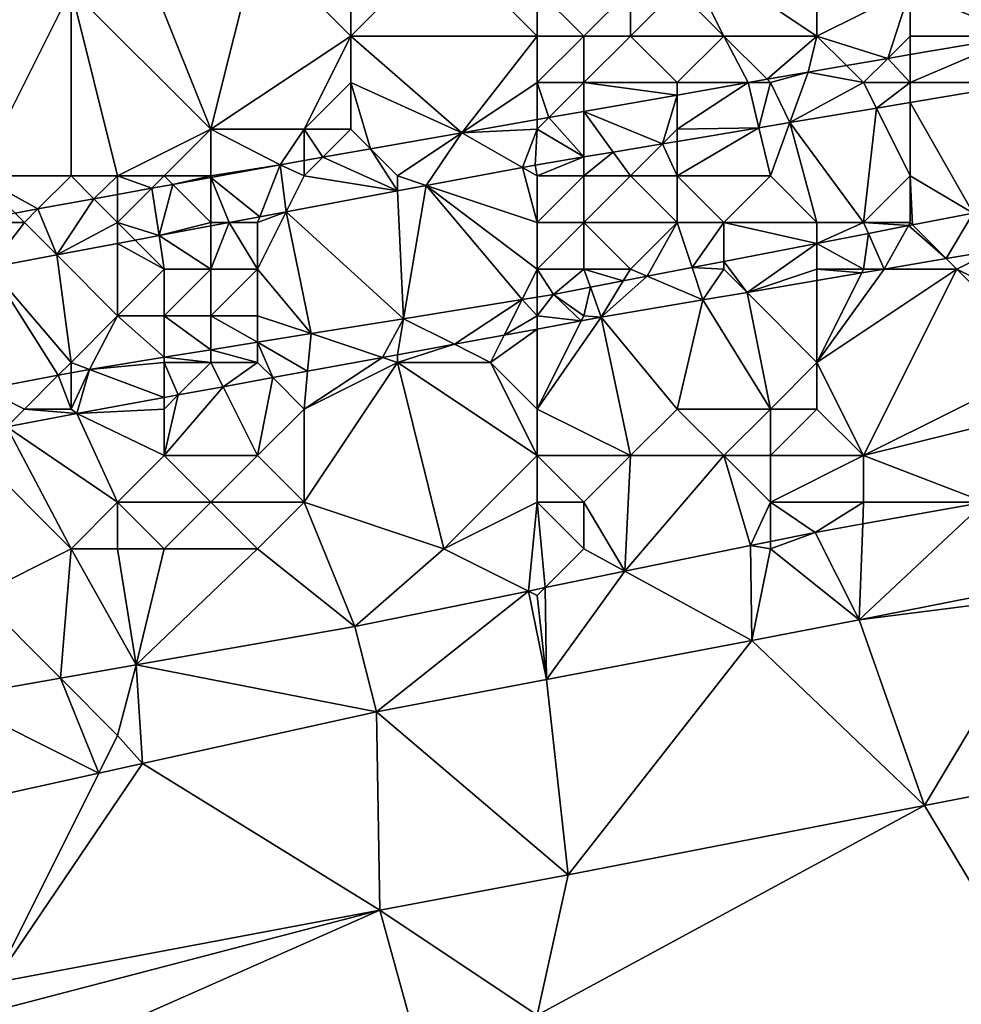
# Model space of a CAD drawing. Units: metres. Extents: x 71875 to 72500, y 354000 to 354500.
# Drawn here: x 72404 to 72424, y 354081 to 354102 of the extents above; entities that cross this region are included whole.
import ezdxf

# ---------------------------------------------------------------- set-up
doc = ezdxf.new("R2010")
doc.units = ezdxf.units.M
doc.layers.add('Terrain', color=15, linetype='Continuous')

msp = doc.modelspace()

# ---------------------------------------------------------------- linework, layer by layer
at = {"layer": 'Terrain'}
for points in [[(72421, 354106, 253.61), (72418, 354104, 254.55), (72421, 354102, 256.17), (72421, 354106, 253.61)], [(72421, 354106, 253.61), (72421, 354102, 256.17), (72423, 354103, 255.79), (72421, 354106, 253.61)], [(72405, 354103, 253.67), (72408, 354100, 255.98), (72406.401, 354104, 253.397), (72405, 354103, 253.67)], [(72409, 354104, 253.54), (72406.401, 354104, 253.397), (72408, 354100, 255.98), (72409, 354104, 253.54)], [(72409, 354104, 253.54), (72408, 354100, 255.98), (72411, 354102, 255.06), (72409, 354104, 253.54)], [(72409, 354104, 253.54), (72411, 354102, 255.06), (72411, 354103, 254.39), (72409, 354104, 253.54)], [(72413, 354104, 253.92), (72411, 354103, 254.39), (72411, 354102, 255.06), (72413, 354104, 253.92)], [(72415, 354102, 255.54), (72413, 354104, 253.92), (72411, 354102, 255.06), (72415, 354102, 255.54)], [(72415, 354103, 254.86), (72413, 354104, 253.92), (72415, 354102, 255.54), (72415, 354103, 254.86)], [(72418, 354104, 254.55), (72418, 354103, 255.22), (72419, 354102, 255.98), (72418, 354104, 254.55)], [(72418, 354104, 254.55), (72419, 354102, 255.98), (72421, 354102, 256.17), (72418, 354104, 254.55)], [(72405, 354103, 253.67), (72403.374, 354103.442, 253.407), (72403, 354099, 256.04), (72405, 354103, 253.67)], [(72405, 354103, 253.67), (72403, 354099, 256.04), (72405, 354099, 256.29), (72405, 354103, 253.67)], [(72405, 354103, 253.67), (72405, 354099, 256.29), (72406, 354099, 256.41), (72405, 354103, 253.67)], [(72405, 354103, 253.67), (72406, 354099, 256.41), (72408, 354100, 255.98), (72405, 354103, 253.67)], [(72415, 354103, 254.86), (72415, 354102, 255.54), (72416, 354102, 255.64), (72415, 354103, 254.86)], [(72415, 354103, 254.86), (72416, 354102, 255.64), (72417, 354103, 255.1), (72415, 354103, 254.86)], [(72417, 354103, 255.1), (72416, 354102, 255.64), (72417, 354102, 255.75), (72417, 354103, 255.1)], [(72417, 354103, 255.1), (72417, 354102, 255.75), (72418, 354103, 255.22), (72417, 354103, 255.1)], [(72418, 354103, 255.22), (72417, 354102, 255.75), (72419, 354102, 255.98), (72418, 354103, 255.22)], [(72423, 354103, 255.79), (72421, 354102, 256.17), (72422.519, 354101.519, 256.72), (72423, 354103, 255.79)], [(72423, 354103, 255.79), (72422.519, 354101.519, 256.72), (72423, 354102, 256.36), (72423, 354103, 255.79)], [(72423, 354103, 255.79), (72423, 354102, 256.36), (72425.33, 354102, 256.719), (72423, 354103, 255.79)], [(72426, 354103, 256.11), (72423, 354103, 255.79), (72425.33, 354102, 256.719), (72426, 354103, 256.11)], [(72411, 354102, 255.06), (72408, 354100, 255.98), (72410, 354100, 256.19), (72411, 354102, 255.06)], [(72411, 354102, 255.06), (72410, 354100, 256.19), (72411, 354101, 255.7), (72411, 354102, 255.06)], [(72411, 354102, 255.06), (72411, 354101, 255.7), (72413.384, 354099.923, 256.721), (72411, 354102, 255.06)], [(72415, 354102, 255.54), (72411, 354102, 255.06), (72413.384, 354099.923, 256.721), (72415, 354102, 255.54)], [(72415, 354102, 255.54), (72413.384, 354099.923, 256.721), (72415, 354101, 256.14), (72415, 354102, 255.54)], [(72415, 354102, 255.54), (72415, 354101, 256.14), (72416, 354102, 255.64), (72415, 354102, 255.54)], [(72416, 354102, 255.64), (72415, 354101, 256.14), (72416, 354101, 256.22), (72416, 354102, 255.64)], [(72416, 354102, 255.64), (72416, 354101, 256.22), (72417, 354102, 255.75), (72416, 354102, 255.64)], [(72417, 354102, 255.75), (72416, 354101, 256.22), (72418, 354101, 256.37), (72417, 354102, 255.75)], [(72417, 354102, 255.75), (72418, 354101, 256.37), (72419, 354102, 255.98), (72417, 354102, 255.75)], [(72419, 354102, 255.98), (72418, 354101, 256.37), (72419.521, 354101, 256.721), (72419, 354102, 255.98)], [(72419, 354102, 255.98), (72419.521, 354101, 256.721), (72419.928, 354101.072, 256.721), (72419, 354102, 255.98)], [(72419, 354102, 255.98), (72419.928, 354101.072, 256.721), (72421, 354102, 256.17), (72419, 354102, 255.98)], [(72421, 354102, 256.17), (72419.928, 354101.072, 256.721), (72420.808, 354101.226, 256.721), (72421, 354102, 256.17)], [(72421, 354102, 256.17), (72420.808, 354101.226, 256.721), (72421.633, 354101.367, 256.721), (72421, 354102, 256.17)], [(72421, 354102, 256.17), (72421.633, 354101.367, 256.721), (72422.519, 354101.519, 256.72), (72421, 354102, 256.17)], [(72423, 354102, 256.36), (72422.519, 354101.519, 256.72), (72423, 354101.601, 256.72), (72423, 354102, 256.36)], [(72423, 354102, 256.36), (72423, 354101.601, 256.72), (72425.33, 354102, 256.719), (72423, 354102, 256.36)], [(72423, 354101, 256.69), (72425.33, 354102, 256.719), (72423, 354101.601, 256.72), (72423, 354101, 256.69)], [(72425.55, 354101, 256.677), (72425.33, 354102, 256.719), (72423, 354101, 256.69), (72425.55, 354101, 256.677)], [(72423, 354101, 256.69), (72423, 354101.601, 256.72), (72422.519, 354101.519, 256.72), (72423, 354101, 256.69)], [(72422, 354101, 256.65), (72421.633, 354101.367, 256.721), (72420.808, 354101.226, 256.721), (72422, 354101, 256.65)], [(72422, 354101, 256.65), (72422.519, 354101.519, 256.72), (72421.633, 354101.367, 256.721), (72422, 354101, 256.65)], [(72422, 354101, 256.65), (72423, 354101, 256.69), (72422.519, 354101.519, 256.72), (72422, 354101, 256.65)], [(72420, 354101, 256.55), (72420.808, 354101.226, 256.721), (72419.928, 354101.072, 256.721), (72420, 354101, 256.55)], [(72420.415, 354100.142, 256.695), (72420.808, 354101.226, 256.721), (72420, 354101, 256.55), (72420.415, 354100.142, 256.695)], [(72420.415, 354100.142, 256.695), (72422, 354101, 256.65), (72420.808, 354101.226, 256.721), (72420.415, 354100.142, 256.695)], [(72411, 354101, 255.7), (72410, 354100, 256.19), (72411, 354100, 256.31), (72411, 354101, 255.7)], [(72411, 354101, 255.7), (72411, 354100, 256.31), (72411.422, 354099.578, 256.721), (72411, 354101, 255.7)], [(72411, 354101, 255.7), (72411.422, 354099.578, 256.721), (72413.384, 354099.923, 256.721), (72411, 354101, 255.7)], [(72415, 354101, 256.14), (72413.384, 354099.923, 256.721), (72415, 354100.206, 256.721), (72415, 354101, 256.14)], [(72415, 354101, 256.14), (72415, 354100.206, 256.721), (72415.25, 354100.25, 256.721), (72415, 354101, 256.14)], [(72415, 354101, 256.14), (72415.25, 354100.25, 256.721), (72416, 354101, 256.22), (72415, 354101, 256.14)], [(72416, 354101, 256.22), (72415.25, 354100.25, 256.721), (72416, 354100.382, 256.721), (72416, 354101, 256.22)], [(72416, 354101, 256.22), (72416, 354100.382, 256.721), (72418, 354100.733, 256.721), (72416, 354101, 256.22)], [(72416, 354101, 256.22), (72418, 354100.733, 256.721), (72418, 354101, 256.37), (72416, 354101, 256.22)], [(72419.753, 354100.032, 256.697), (72419.521, 354101, 256.721), (72418, 354100, 256.7), (72419.753, 354100.032, 256.697)], [(72418, 354101, 256.37), (72418, 354100.733, 256.721), (72419.521, 354101, 256.721), (72418, 354101, 256.37)], [(72418, 354100, 256.7), (72419.521, 354101, 256.721), (72418, 354100.733, 256.721), (72418, 354100, 256.7)], [(72420, 354101, 256.55), (72419.928, 354101.072, 256.721), (72419.521, 354101, 256.721), (72420, 354101, 256.55)], [(72419.753, 354100.032, 256.697), (72420, 354101, 256.55), (72419.521, 354101, 256.721), (72419.753, 354100.032, 256.697)], [(72419.753, 354100.032, 256.697), (72420.415, 354100.142, 256.695), (72420, 354101, 256.55), (72419.753, 354100.032, 256.697)], [(72420.415, 354100.142, 256.695), (72422.274, 354100.453, 256.688), (72422, 354101, 256.65), (72420.415, 354100.142, 256.695)], [(72422.274, 354100.453, 256.688), (72423, 354101, 256.69), (72422, 354101, 256.65), (72422.274, 354100.453, 256.688)], [(72422.274, 354100.453, 256.688), (72423, 354100.574, 256.686), (72423, 354101, 256.69), (72422.274, 354100.453, 256.688)], [(72425.55, 354101, 256.677), (72423, 354100.574, 256.686), (72424.352, 354098.203, 256.729), (72425.55, 354101, 256.677)], [(72425.55, 354101, 256.677), (72423, 354101, 256.69), (72423, 354100.574, 256.686), (72425.55, 354101, 256.677)], [(72418, 354100.733, 256.721), (72416, 354100.382, 256.721), (72417.687, 354099.687, 256.704), (72418, 354100.733, 256.721)], [(72418, 354100, 256.7), (72418, 354100.733, 256.721), (72417.687, 354099.687, 256.704), (72418, 354100, 256.7)], [(72422.274, 354100.453, 256.688), (72423, 354099, 256.81), (72423, 354100.574, 256.686), (72422.274, 354100.453, 256.688)], [(72423, 354100.574, 256.686), (72423, 354099, 256.81), (72424.352, 354098.203, 256.729), (72423, 354100.574, 256.686)], [(72416, 354100.382, 256.721), (72415.25, 354100.25, 256.721), (72416, 354099.405, 256.709), (72416, 354100.382, 256.721)], [(72416, 354100.382, 256.721), (72416, 354099.405, 256.709), (72416.631, 354099.51, 256.707), (72416, 354100.382, 256.721)], [(72416, 354100.382, 256.721), (72416.631, 354099.51, 256.707), (72417.687, 354099.687, 256.704), (72416, 354100.382, 256.721)], [(72420.415, 354100.142, 256.695), (72422, 354098, 256.78), (72422.274, 354100.453, 256.688), (72420.415, 354100.142, 256.695)], [(72422.274, 354100.453, 256.688), (72422, 354098, 256.78), (72423, 354099, 256.81), (72422.274, 354100.453, 256.688)], [(72415, 354100, 256.59), (72415, 354100.206, 256.721), (72413.384, 354099.923, 256.721), (72415, 354100, 256.59)], [(72415, 354100, 256.59), (72416, 354099.405, 256.709), (72415.25, 354100.25, 256.721), (72415, 354100, 256.59)], [(72415, 354100, 256.59), (72415.25, 354100.25, 256.721), (72415, 354100.206, 256.721), (72415, 354100, 256.59)], [(72419.753, 354100.032, 256.697), (72420, 354099, 256.77), (72420.415, 354100.142, 256.695), (72419.753, 354100.032, 256.697)], [(72420.415, 354100.142, 256.695), (72420, 354099, 256.77), (72421, 354098, 256.78), (72420.415, 354100.142, 256.695)], [(72420.415, 354100.142, 256.695), (72421, 354098, 256.78), (72422, 354098, 256.78), (72420.415, 354100.142, 256.695)], [(72408, 354100, 255.98), (72406, 354099, 256.41), (72407, 354099, 256.51), (72408, 354100, 255.98)], [(72408, 354100, 255.98), (72407, 354099, 256.51), (72408, 354099, 256.57), (72408, 354100, 255.98)], [(72408, 354100, 255.98), (72408, 354099, 256.57), (72409.489, 354099.239, 256.721), (72408, 354100, 255.98)], [(72408, 354100, 255.98), (72409.489, 354099.239, 256.721), (72410, 354100, 256.19), (72408, 354100, 255.98)], [(72410, 354100, 256.19), (72409.489, 354099.239, 256.721), (72410, 354099.329, 256.721), (72410, 354100, 256.19)], [(72410, 354100, 256.19), (72410, 354099.329, 256.721), (72410.399, 354099.399, 256.721), (72410, 354100, 256.19)], [(72410, 354100, 256.19), (72410.399, 354099.399, 256.721), (72411, 354100, 256.31), (72410, 354100, 256.19)], [(72411, 354100, 256.31), (72410.399, 354099.399, 256.721), (72411.422, 354099.578, 256.721), (72411, 354100, 256.31)], [(72412, 354099, 256.72), (72413.384, 354099.923, 256.721), (72411.422, 354099.578, 256.721), (72412, 354099, 256.72)], [(72412, 354099, 256.72), (72412.621, 354098.793, 256.713), (72413.384, 354099.923, 256.721), (72412, 354099, 256.72)], [(72414.685, 354099.18, 256.713), (72413.384, 354099.923, 256.721), (72412.621, 354098.793, 256.713), (72414.685, 354099.18, 256.713)], [(72415, 354100, 256.59), (72413.384, 354099.923, 256.721), (72414.685, 354099.18, 256.713), (72415, 354100, 256.59)], [(72415, 354100, 256.59), (72414.685, 354099.18, 256.713), (72414.952, 354099.23, 256.713), (72415, 354100, 256.59)], [(72415, 354100, 256.59), (72414.952, 354099.23, 256.713), (72416, 354099.405, 256.709), (72415, 354100, 256.59)], [(72418, 354100, 256.7), (72417.687, 354099.687, 256.704), (72418, 354099.739, 256.703), (72418, 354100, 256.7)], [(72419.753, 354100.032, 256.697), (72418, 354100, 256.7), (72418, 354099.739, 256.703), (72419.753, 354100.032, 256.697)], [(72419.753, 354100.032, 256.697), (72418, 354099.739, 256.703), (72418, 354099, 256.76), (72419.753, 354100.032, 256.697)], [(72419.753, 354100.032, 256.697), (72418, 354099, 256.76), (72420, 354099, 256.77), (72419.753, 354100.032, 256.697)], [(72417, 354099, 256.74), (72417.687, 354099.687, 256.704), (72416.631, 354099.51, 256.707), (72417, 354099, 256.74)], [(72417, 354099, 256.74), (72418, 354099, 256.76), (72417.687, 354099.687, 256.704), (72417, 354099, 256.74)], [(72418, 354099, 256.76), (72418, 354099.739, 256.703), (72417.687, 354099.687, 256.704), (72418, 354099, 256.76)], [(72412, 354098.677, 256.713), (72411.422, 354099.578, 256.721), (72410.399, 354099.399, 256.721), (72412, 354098.677, 256.713)], [(72412, 354099, 256.72), (72411.422, 354099.578, 256.721), (72412, 354098.677, 256.713), (72412, 354099, 256.72)], [(72416, 354099, 256.75), (72417, 354099, 256.74), (72416.631, 354099.51, 256.707), (72416, 354099, 256.75)], [(72416, 354099, 256.75), (72416.631, 354099.51, 256.707), (72416, 354099.405, 256.709), (72416, 354099, 256.75)], [(72410, 354099, 256.66), (72410, 354099.329, 256.721), (72409.489, 354099.239, 256.721), (72410, 354099, 256.66)], [(72410, 354099, 256.66), (72412, 354098.677, 256.713), (72410.399, 354099.399, 256.721), (72410, 354099, 256.66)], [(72410, 354099, 256.66), (72410.399, 354099.399, 256.721), (72410, 354099.329, 256.721), (72410, 354099, 256.66)], [(72415, 354099, 256.75), (72416, 354099.405, 256.709), (72414.952, 354099.23, 256.713), (72415, 354099, 256.75)], [(72415, 354099, 256.75), (72416, 354099, 256.75), (72416, 354099.405, 256.709), (72415, 354099, 256.75)], [(72408, 354099, 256.57), (72408, 354098.968, 256.721), (72409.489, 354099.239, 256.721), (72408, 354099, 256.57)], [(72409.049, 354098.124, 256.713), (72409.489, 354099.239, 256.721), (72408, 354098.968, 256.721), (72409.049, 354098.124, 256.713)], [(72409.049, 354098.124, 256.713), (72409.615, 354098.23, 256.713), (72409.489, 354099.239, 256.721), (72409.049, 354098.124, 256.713)], [(72410, 354099, 256.66), (72409.489, 354099.239, 256.721), (72409.615, 354098.23, 256.713), (72410, 354099, 256.66)], [(72415, 354098, 256.78), (72414.685, 354099.18, 256.713), (72412.621, 354098.793, 256.713), (72415, 354098, 256.78)], [(72415, 354099, 256.75), (72414.952, 354099.23, 256.713), (72414.685, 354099.18, 256.713), (72415, 354099, 256.75)], [(72415, 354099, 256.75), (72414.685, 354099.18, 256.713), (72415, 354098, 256.78), (72415, 354099, 256.75)], [(72403, 354099, 256.04), (72403.799, 354098.201, 256.721), (72404.291, 354098.291, 256.721), (72403, 354099, 256.04)], [(72403, 354099, 256.04), (72404.291, 354098.291, 256.721), (72405, 354099, 256.29), (72403, 354099, 256.04)], [(72405, 354099, 256.29), (72404.291, 354098.291, 256.721), (72405.49, 354098.51, 256.721), (72405, 354099, 256.29)], [(72405, 354099, 256.29), (72405.49, 354098.51, 256.721), (72406, 354099, 256.41), (72405, 354099, 256.29)], [(72406, 354099, 256.41), (72405.49, 354098.51, 256.721), (72406, 354098.603, 256.721), (72406, 354099, 256.41)], [(72406, 354099, 256.41), (72406, 354098.603, 256.721), (72406.737, 354098.737, 256.721), (72406, 354099, 256.41)], [(72406, 354099, 256.41), (72406.737, 354098.737, 256.721), (72407, 354099, 256.51), (72406, 354099, 256.41)], [(72407, 354099, 256.51), (72406.737, 354098.737, 256.721), (72407.182, 354098.818, 256.721), (72407, 354099, 256.51)], [(72407, 354099, 256.51), (72407.182, 354098.818, 256.721), (72408, 354099, 256.57), (72407, 354099, 256.51)], [(72408, 354099, 256.57), (72407.182, 354098.818, 256.721), (72408, 354098.968, 256.721), (72408, 354099, 256.57)], [(72408, 354098, 256.76), (72408, 354098.968, 256.721), (72407.182, 354098.818, 256.721), (72408, 354098, 256.76)], [(72408, 354098, 256.76), (72408.389, 354098, 256.713), (72408, 354098.968, 256.721), (72408, 354098, 256.76)], [(72408.389, 354098, 256.713), (72409.049, 354098.124, 256.713), (72408, 354098.968, 256.721), (72408.389, 354098, 256.713)], [(72410, 354099, 256.66), (72409.615, 354098.23, 256.713), (72412, 354098.677, 256.713), (72410, 354099, 256.66)], [(72412, 354099, 256.72), (72412, 354098.677, 256.713), (72412.621, 354098.793, 256.713), (72412, 354099, 256.72)], [(72415, 354099, 256.75), (72415, 354098, 256.78), (72416, 354099, 256.75), (72415, 354099, 256.75)], [(72416, 354099, 256.75), (72415, 354098, 256.78), (72416, 354098, 256.78), (72416, 354099, 256.75)], [(72416, 354099, 256.75), (72416, 354098, 256.78), (72417, 354099, 256.74), (72416, 354099, 256.75)], [(72417, 354099, 256.74), (72416, 354098, 256.78), (72418, 354098, 256.8), (72417, 354099, 256.74)], [(72417, 354099, 256.74), (72418, 354098, 256.8), (72418, 354099, 256.76), (72417, 354099, 256.74)], [(72418, 354099, 256.76), (72418, 354098, 256.8), (72419, 354098, 256.8), (72418, 354099, 256.76)], [(72418, 354099, 256.76), (72419, 354098, 256.8), (72420, 354099, 256.77), (72418, 354099, 256.76)], [(72420, 354099, 256.77), (72419, 354098, 256.8), (72421, 354098, 256.78), (72420, 354099, 256.77)], [(72423, 354099, 256.81), (72422, 354098, 256.78), (72423, 354098, 256.77), (72423, 354099, 256.81)], [(72423, 354099, 256.81), (72423, 354098, 256.77), (72423.05, 354097.95, 256.734), (72423, 354099, 256.81)], [(72423, 354099, 256.81), (72423.05, 354097.95, 256.734), (72424.352, 354098.203, 256.729), (72423, 354099, 256.81)], [(72406, 354098, 256.74), (72406.891, 354097.719, 256.713), (72406.737, 354098.737, 256.721), (72406, 354098, 256.74)], [(72406, 354098, 256.74), (72406.737, 354098.737, 256.721), (72406, 354098.603, 256.721), (72406, 354098, 256.74)], [(72406.891, 354097.719, 256.713), (72407.182, 354098.818, 256.721), (72406.737, 354098.737, 256.721), (72406.891, 354097.719, 256.713)], [(72408, 354098, 256.76), (72407.182, 354098.818, 256.721), (72406.891, 354097.719, 256.713), (72408, 354098, 256.76)], [(72412.132, 354095.937, 256.782), (72412, 354098.677, 256.713), (72409.615, 354098.23, 256.713), (72412.132, 354095.937, 256.782)], [(72412.132, 354095.937, 256.782), (72412.621, 354098.793, 256.713), (72412, 354098.677, 256.713), (72412.132, 354095.937, 256.782)], [(72414.674, 354096.347, 256.765), (72412.621, 354098.793, 256.713), (72412.132, 354095.937, 256.782), (72414.674, 354096.347, 256.765)], [(72415, 354098, 256.78), (72412.621, 354098.793, 256.713), (72415, 354097, 256.81), (72415, 354098, 256.78)], [(72415, 354097, 256.81), (72412.621, 354098.793, 256.713), (72414.674, 354096.347, 256.765), (72415, 354097, 256.81)], [(72404.693, 354097.307, 256.713), (72405.49, 354098.51, 256.721), (72404.291, 354098.291, 256.721), (72404.693, 354097.307, 256.713)], [(72406, 354098, 256.74), (72405.49, 354098.51, 256.721), (72404.693, 354097.307, 256.713), (72406, 354098, 256.74)], [(72406, 354098, 256.74), (72406, 354098.603, 256.721), (72405.49, 354098.51, 256.721), (72406, 354098, 256.74)], [(72403, 354098, 256.6), (72404, 354098, 256.64), (72403.799, 354098.201, 256.721), (72403, 354098, 256.6)], [(72404, 354098, 256.64), (72404.291, 354098.291, 256.721), (72403.799, 354098.201, 256.721), (72404, 354098, 256.64)], [(72404, 354098, 256.64), (72404.693, 354097.307, 256.713), (72404.291, 354098.291, 256.721), (72404, 354098, 256.64)], [(72409, 354098, 256.77), (72409.615, 354098.23, 256.713), (72409.049, 354098.124, 256.713), (72409, 354098, 256.77)], [(72409, 354098, 256.77), (72409, 354097, 256.78), (72409.615, 354098.23, 256.713), (72409, 354098, 256.77)], [(72409, 354097, 256.78), (72410.149, 354095.617, 256.794), (72409.615, 354098.23, 256.713), (72409, 354097, 256.78)], [(72410.149, 354095.617, 256.794), (72412.132, 354095.937, 256.782), (72409.615, 354098.23, 256.713), (72410.149, 354095.617, 256.794)], [(72423.05, 354097.95, 256.734), (72423.773, 354097.227, 256.67), (72424.352, 354098.203, 256.729), (72423.05, 354097.95, 256.734)], [(72424.352, 354098.203, 256.729), (72423.773, 354097.227, 256.67), (72424.806, 354097.403, 256.67), (72424.352, 354098.203, 256.729)], [(72403, 354098, 256.6), (72403.256, 354097.038, 256.713), (72404, 354098, 256.64), (72403, 354098, 256.6)], [(72404, 354098, 256.64), (72403.256, 354097.038, 256.713), (72404.693, 354097.307, 256.713), (72404, 354098, 256.64)], [(72406, 354098, 256.74), (72404.693, 354097.307, 256.713), (72406, 354097.552, 256.713), (72406, 354098, 256.74)], [(72406, 354098, 256.74), (72406, 354097.552, 256.713), (72406.377, 354097.623, 256.713), (72406, 354098, 256.74)], [(72406, 354098, 256.74), (72406.377, 354097.623, 256.713), (72406.891, 354097.719, 256.713), (72406, 354098, 256.74)], [(72408, 354098, 256.76), (72406.891, 354097.719, 256.713), (72408, 354097.927, 256.713), (72408, 354098, 256.76)], [(72408, 354098, 256.76), (72408, 354097.927, 256.713), (72408.389, 354098, 256.713), (72408, 354098, 256.76)], [(72408, 354097, 256.79), (72409, 354097, 256.78), (72408.389, 354098, 256.713), (72408, 354097, 256.79)], [(72408, 354097, 256.79), (72408.389, 354098, 256.713), (72408, 354097.927, 256.713), (72408, 354097, 256.79)], [(72409, 354098, 256.77), (72409.049, 354098.124, 256.713), (72408.389, 354098, 256.713), (72409, 354098, 256.77)], [(72409, 354098, 256.77), (72408.389, 354098, 256.713), (72409, 354097, 256.78), (72409, 354098, 256.77)], [(72415, 354098, 256.78), (72415, 354097, 256.81), (72416, 354098, 256.78), (72415, 354098, 256.78)], [(72416, 354098, 256.78), (72415, 354097, 256.81), (72416, 354097, 256.8), (72416, 354098, 256.78)], [(72416, 354098, 256.78), (72416, 354097, 256.8), (72417, 354097, 256.77), (72416, 354098, 256.78)], [(72416, 354098, 256.78), (72417, 354097, 256.77), (72418, 354098, 256.8), (72416, 354098, 256.78)], [(72418, 354098, 256.8), (72417, 354097, 256.77), (72417.36, 354096.846, 256.754), (72418, 354098, 256.8)], [(72418, 354098, 256.8), (72417.36, 354096.846, 256.754), (72418.322, 354097.033, 256.75), (72418, 354098, 256.8)], [(72418, 354098, 256.8), (72418.322, 354097.033, 256.75), (72419, 354098, 256.8), (72418, 354098, 256.8)], [(72419, 354098, 256.8), (72418.322, 354097.033, 256.75), (72419, 354097.165, 256.748), (72419, 354098, 256.8)], [(72419, 354098, 256.8), (72419, 354097.165, 256.748), (72421, 354097.553, 256.741), (72419, 354098, 256.8)], [(72419, 354098, 256.8), (72421, 354097.553, 256.741), (72421, 354098, 256.78), (72419, 354098, 256.8)], [(72421, 354098, 256.78), (72421, 354097.553, 256.741), (72422, 354098, 256.78), (72421, 354098, 256.78)], [(72422, 354098, 256.78), (72421, 354097.553, 256.741), (72422.103, 354097.767, 256.737), (72422, 354098, 256.78)], [(72422, 354098, 256.78), (72422.103, 354097.767, 256.737), (72422.963, 354097.933, 256.734), (72422, 354098, 256.78)], [(72422, 354098, 256.78), (72422.963, 354097.933, 256.734), (72423, 354098, 256.77), (72422, 354098, 256.78)], [(72423, 354098, 256.77), (72422.963, 354097.933, 256.734), (72423.05, 354097.95, 256.734), (72423, 354098, 256.77)], [(72408, 354097, 256.79), (72408, 354097.927, 256.713), (72406.891, 354097.719, 256.713), (72408, 354097, 256.79)], [(72422.103, 354097.767, 256.737), (72422.44, 354097, 256.67), (72422.963, 354097.933, 256.734), (72422.103, 354097.767, 256.737)], [(72422.963, 354097.933, 256.734), (72422.44, 354097, 256.67), (72423.773, 354097.227, 256.67), (72422.963, 354097.933, 256.734)], [(72422.963, 354097.933, 256.734), (72423.773, 354097.227, 256.67), (72423.05, 354097.95, 256.734), (72422.963, 354097.933, 256.734)], [(72407, 354097, 256.76), (72406.377, 354097.623, 256.713), (72406, 354097.552, 256.713), (72407, 354097, 256.76)], [(72407, 354097, 256.76), (72406.891, 354097.719, 256.713), (72406.377, 354097.623, 256.713), (72407, 354097, 256.76)], [(72407, 354097, 256.76), (72408, 354097, 256.79), (72406.891, 354097.719, 256.713), (72407, 354097, 256.76)], [(72422, 354097, 256.58), (72422.103, 354097.767, 256.737), (72421, 354097.553, 256.741), (72422, 354097, 256.58)], [(72422, 354097, 256.58), (72422.44, 354097, 256.67), (72422.103, 354097.767, 256.737), (72422, 354097, 256.58)], [(72406, 354096, 256.77), (72406, 354097.552, 256.713), (72404.693, 354097.307, 256.713), (72406, 354096, 256.77)], [(72407, 354097, 256.76), (72406, 354097.552, 256.713), (72406, 354096, 256.77), (72407, 354097, 256.76)], [(72419, 354097.165, 256.748), (72419.501, 354096.499, 256.67), (72421, 354097.553, 256.741), (72419, 354097.165, 256.748)], [(72421, 354097, 256.61), (72421, 354097.553, 256.741), (72419.501, 354096.499, 256.67), (72421, 354097, 256.61)], [(72421, 354097, 256.61), (72422, 354097, 256.58), (72421, 354097.553, 256.741), (72421, 354097, 256.61)], [(72424, 354097, 256.47), (72424.806, 354097.403, 256.67), (72423.773, 354097.227, 256.67), (72424, 354097, 256.47)], [(72426, 354096, 255.7), (72424.806, 354097.403, 256.67), (72424, 354097, 256.47), (72426, 354096, 255.7)], [(72405, 354095, 256.83), (72404.693, 354097.307, 256.713), (72403.256, 354097.038, 256.713), (72405, 354095, 256.83)], [(72406, 354096, 256.77), (72404.693, 354097.307, 256.713), (72405, 354095, 256.83), (72406, 354096, 256.77)], [(72419, 354097, 256.75), (72419, 354097.165, 256.748), (72418.322, 354097.033, 256.75), (72419, 354097, 256.75)], [(72419, 354097, 256.75), (72419.501, 354096.499, 256.67), (72419, 354097.165, 256.748), (72419, 354097, 256.75)], [(72424, 354097, 256.47), (72423.773, 354097.227, 256.67), (72422.44, 354097, 256.67), (72424, 354097, 256.47)], [(72403.15, 354094.425, 256.821), (72404.723, 354094.723, 256.824), (72403.256, 354097.038, 256.713), (72403.15, 354094.425, 256.821)], [(72404.723, 354094.723, 256.824), (72405, 354095, 256.83), (72403.256, 354097.038, 256.713), (72404.723, 354094.723, 256.824)], [(72407, 354097, 256.76), (72406, 354096, 256.77), (72407, 354096, 256.8), (72407, 354097, 256.76)], [(72407, 354097, 256.76), (72407, 354096, 256.8), (72408, 354097, 256.79), (72407, 354097, 256.76)], [(72408, 354097, 256.79), (72407, 354096, 256.8), (72408, 354096, 256.83), (72408, 354097, 256.79)], [(72408, 354097, 256.79), (72408, 354096, 256.83), (72409, 354097, 256.78), (72408, 354097, 256.79)], [(72409, 354097, 256.78), (72408, 354096, 256.83), (72409, 354096, 256.81), (72409, 354097, 256.78)], [(72409, 354097, 256.78), (72409, 354096, 256.81), (72410.149, 354095.617, 256.794), (72409, 354097, 256.78)], [(72415, 354097, 256.81), (72414.674, 354096.347, 256.765), (72415, 354096.4, 256.763), (72415, 354097, 256.81)], [(72415, 354097, 256.81), (72415, 354096.4, 256.763), (72415.348, 354096.456, 256.761), (72415, 354097, 256.81)], [(72415, 354097, 256.81), (72415.348, 354096.456, 256.761), (72416, 354097, 256.8), (72415, 354097, 256.81)], [(72416, 354097, 256.8), (72415.348, 354096.456, 256.761), (72416.141, 354096.61, 256.758), (72416, 354097, 256.8)], [(72416, 354097, 256.8), (72416.141, 354096.61, 256.758), (72416.846, 354096.747, 256.756), (72416, 354097, 256.8)], [(72416, 354097, 256.8), (72416.846, 354096.747, 256.756), (72417, 354097, 256.77), (72416, 354097, 256.8)], [(72417, 354097, 256.77), (72416.846, 354096.747, 256.756), (72417.36, 354096.846, 256.754), (72417, 354097, 256.77)], [(72417.36, 354096.846, 256.754), (72418.553, 354096.338, 256.67), (72418.322, 354097.033, 256.75), (72417.36, 354096.846, 256.754)], [(72419, 354097, 256.75), (72418.322, 354097.033, 256.75), (72418.553, 354096.338, 256.67), (72419, 354097, 256.75)], [(72419, 354097, 256.75), (72418.553, 354096.338, 256.67), (72419.501, 354096.499, 256.67), (72419, 354097, 256.75)], [(72421, 354097, 256.61), (72419.501, 354096.499, 256.67), (72421, 354096.755, 256.67), (72421, 354097, 256.61)], [(72421, 354097, 256.61), (72421, 354096.755, 256.67), (72421.959, 354096.918, 256.67), (72421, 354097, 256.61)], [(72421, 354097, 256.61), (72421.959, 354096.918, 256.67), (72422, 354097, 256.58), (72421, 354097, 256.61)], [(72424, 354097, 256.47), (72422.44, 354097, 256.67), (72421, 354095, 255.59), (72424, 354097, 256.47)], [(72424, 354097, 256.47), (72421, 354095, 255.59), (72422, 354093, 254.34), (72424, 354097, 256.47)], [(72421, 354095, 255.59), (72422.44, 354097, 256.67), (72421.959, 354096.918, 256.67), (72421, 354095, 255.59)], [(72422, 354097, 256.58), (72421.959, 354096.918, 256.67), (72422.44, 354097, 256.67), (72422, 354097, 256.58)], [(72426, 354095, 255.1), (72424, 354097, 256.47), (72422, 354093, 254.34), (72426, 354095, 255.1)], [(72426, 354096, 255.7), (72424, 354097, 256.47), (72426, 354095, 255.1), (72426, 354096, 255.7)], [(72416.141, 354096.61, 256.758), (72416.373, 354095.967, 256.67), (72416.846, 354096.747, 256.756), (72416.141, 354096.61, 256.758)], [(72416.846, 354096.747, 256.756), (72416.373, 354095.967, 256.67), (72417.36, 354096.846, 256.754), (72416.846, 354096.747, 256.756)], [(72417.36, 354096.846, 256.754), (72416.373, 354095.967, 256.67), (72418.553, 354096.338, 256.67), (72417.36, 354096.846, 256.754)], [(72421, 354095, 255.59), (72421, 354096.755, 256.67), (72419.501, 354096.499, 256.67), (72421, 354095, 255.59)], [(72421, 354095, 255.59), (72421.959, 354096.918, 256.67), (72421, 354096.755, 256.67), (72421, 354095, 255.59)], [(72416, 354096, 256.61), (72416.141, 354096.61, 256.758), (72415.348, 354096.456, 256.761), (72416, 354096, 256.61)], [(72416, 354096, 256.61), (72416.373, 354095.967, 256.67), (72416.141, 354096.61, 256.758), (72416, 354096, 256.61)], [(72414.674, 354096.347, 256.765), (72412.132, 354095.937, 256.782), (72413.225, 354095.389, 256.683), (72414.674, 354096.347, 256.765)], [(72414.674, 354096.347, 256.765), (72413.225, 354095.389, 256.683), (72414.292, 354095.585, 256.679), (72414.674, 354096.347, 256.765)], [(72415, 354096, 256.71), (72414.674, 354096.347, 256.765), (72414.292, 354095.585, 256.679), (72415, 354096, 256.71)], [(72415, 354096, 256.71), (72415, 354096.4, 256.763), (72414.674, 354096.347, 256.765), (72415, 354096, 256.71)], [(72415, 354096, 256.71), (72415.944, 354095.888, 256.672), (72415.348, 354096.456, 256.761), (72415, 354096, 256.71)], [(72415, 354096, 256.71), (72415.348, 354096.456, 256.761), (72415, 354096.4, 256.763), (72415, 354096, 256.71)], [(72416, 354096, 256.61), (72415.348, 354096.456, 256.761), (72415.944, 354095.888, 256.672), (72416, 354096, 256.61)], [(72418, 354094, 255.29), (72418.553, 354096.338, 256.67), (72416.373, 354095.967, 256.67), (72418, 354094, 255.29)], [(72418, 354094, 255.29), (72420, 354094, 255.09), (72418.553, 354096.338, 256.67), (72418, 354094, 255.29)], [(72420, 354094, 255.09), (72419.501, 354096.499, 256.67), (72418.553, 354096.338, 256.67), (72420, 354094, 255.09)], [(72421, 354095, 255.59), (72419.501, 354096.499, 256.67), (72420, 354094, 255.09), (72421, 354095, 255.59)], [(72406, 354096, 256.77), (72405, 354095, 256.83), (72405.394, 354094.85, 256.825), (72406, 354096, 256.77)], [(72406, 354096, 256.77), (72405.394, 354094.85, 256.825), (72407, 354095.109, 256.815), (72406, 354096, 256.77)], [(72406, 354096, 256.77), (72407, 354095.109, 256.815), (72407, 354096, 256.8), (72406, 354096, 256.77)], [(72407, 354096, 256.8), (72407, 354095.109, 256.815), (72408, 354095.27, 256.808), (72407, 354096, 256.8)], [(72407, 354096, 256.8), (72408, 354095.27, 256.808), (72408, 354096, 256.83), (72407, 354096, 256.8)], [(72408, 354096, 256.83), (72408, 354095.27, 256.808), (72409, 354095.432, 256.802), (72408, 354096, 256.83)], [(72408, 354096, 256.83), (72409, 354095.432, 256.802), (72409, 354096, 256.81), (72408, 354096, 256.83)], [(72409, 354096, 256.81), (72409, 354095.432, 256.802), (72410.149, 354095.617, 256.794), (72409, 354096, 256.81)], [(72410.149, 354095.617, 256.794), (72411.683, 354095.106, 256.69), (72412.132, 354095.937, 256.782), (72410.149, 354095.617, 256.794)], [(72412.132, 354095.937, 256.782), (72411.683, 354095.106, 256.69), (72412, 354095.164, 256.688), (72412.132, 354095.937, 256.782)], [(72413.225, 354095.389, 256.683), (72412.132, 354095.937, 256.782), (72412, 354095.164, 256.688), (72413.225, 354095.389, 256.683)], [(72415, 354096, 256.71), (72414.292, 354095.585, 256.679), (72415, 354095.715, 256.676), (72415, 354096, 256.71)], [(72415, 354096, 256.71), (72415, 354095.715, 256.676), (72415.944, 354095.888, 256.672), (72415, 354096, 256.71)], [(72415, 354094, 255.64), (72417, 354093, 254.85), (72416.373, 354095.967, 256.67), (72415, 354094, 255.64)], [(72415, 354094, 255.64), (72416.373, 354095.967, 256.67), (72415.944, 354095.888, 256.672), (72415, 354094, 255.64)], [(72415, 354094, 255.64), (72415.944, 354095.888, 256.672), (72415, 354095.715, 256.676), (72415, 354094, 255.64)], [(72416, 354096, 256.61), (72415.944, 354095.888, 256.672), (72416.373, 354095.967, 256.67), (72416, 354096, 256.61)], [(72418, 354094, 255.29), (72416.373, 354095.967, 256.67), (72417, 354093, 254.85), (72418, 354094, 255.29)], [(72415, 354094, 255.64), (72415, 354095.715, 256.676), (72414, 354095, 256.41), (72415, 354094, 255.64)], [(72415, 354095.715, 256.676), (72414.292, 354095.585, 256.679), (72414, 354095, 256.41), (72415, 354095.715, 256.676)], [(72409, 354095.432, 256.802), (72410.074, 354094.81, 256.696), (72410.149, 354095.617, 256.794), (72409, 354095.432, 256.802)], [(72410.074, 354094.81, 256.696), (72411.683, 354095.106, 256.69), (72410.149, 354095.617, 256.794), (72410.074, 354094.81, 256.696)], [(72414.292, 354095.585, 256.679), (72413.225, 354095.389, 256.683), (72414, 354095, 256.41), (72414.292, 354095.585, 256.679)], [(72407, 354095.109, 256.815), (72408, 354095, 256.8), (72408, 354095.27, 256.808), (72407, 354095.109, 256.815)], [(72408, 354095.27, 256.808), (72409, 354095, 256.74), (72409, 354095.432, 256.802), (72408, 354095.27, 256.808)], [(72408, 354095.27, 256.808), (72408, 354095, 256.8), (72409, 354095, 256.74), (72408, 354095.27, 256.808)], [(72409, 354095.432, 256.802), (72409, 354095, 256.74), (72409.327, 354094.673, 256.699), (72409, 354095.432, 256.802)], [(72409, 354095.432, 256.802), (72409.327, 354094.673, 256.699), (72410.074, 354094.81, 256.696), (72409, 354095.432, 256.802)], [(72413.225, 354095.389, 256.683), (72412, 354095, 256.58), (72414, 354095, 256.41), (72413.225, 354095.389, 256.683)], [(72413.225, 354095.389, 256.683), (72412, 354095.164, 256.688), (72412, 354095, 256.58), (72413.225, 354095.389, 256.683)], [(72407, 354095.109, 256.815), (72405.394, 354094.85, 256.825), (72407, 354095, 256.83), (72407, 354095.109, 256.815)], [(72407, 354095.109, 256.815), (72407, 354095, 256.83), (72408, 354095, 256.8), (72407, 354095.109, 256.815)], [(72410.074, 354094.81, 256.696), (72410, 354094, 256.32), (72411.683, 354095.106, 256.69), (72410.074, 354094.81, 256.696)], [(72412, 354095, 256.58), (72411.683, 354095.106, 256.69), (72410, 354094, 256.32), (72412, 354095, 256.58)], [(72412, 354095, 256.58), (72412, 354095.164, 256.688), (72411.683, 354095.106, 256.69), (72412, 354095, 256.58)], [(72404.723, 354094.723, 256.824), (72405, 354094.775, 256.824), (72405, 354095, 256.83), (72404.723, 354094.723, 256.824)], [(72405, 354094.775, 256.824), (72405.394, 354094.85, 256.825), (72405, 354095, 256.83), (72405, 354094.775, 256.824)], [(72405, 354094.775, 256.824), (72405, 354094, 256.71), (72405.394, 354094.85, 256.825), (72405, 354094.775, 256.824)], [(72405.394, 354094.85, 256.825), (72405, 354094, 256.71), (72405.127, 354093.902, 256.717), (72405.394, 354094.85, 256.825)], [(72405.394, 354094.85, 256.825), (72405.127, 354093.902, 256.717), (72407, 354094.246, 256.709), (72405.394, 354094.85, 256.825)], [(72407, 354095, 256.83), (72405.394, 354094.85, 256.825), (72407, 354094.246, 256.709), (72407, 354095, 256.83)], [(72407, 354095, 256.83), (72407, 354094.246, 256.709), (72407.301, 354094.301, 256.708), (72407, 354095, 256.83)], [(72407, 354095, 256.83), (72407.301, 354094.301, 256.708), (72408, 354095, 256.8), (72407, 354095, 256.83)], [(72408, 354095, 256.8), (72407.301, 354094.301, 256.708), (72408.261, 354094.478, 256.704), (72408, 354095, 256.8)], [(72408, 354095, 256.8), (72408.261, 354094.478, 256.704), (72409, 354095, 256.74), (72408, 354095, 256.8)], [(72409, 354095, 256.74), (72408.261, 354094.478, 256.704), (72409.327, 354094.673, 256.699), (72409, 354095, 256.74)], [(72412, 354095, 256.58), (72410, 354094, 256.32), (72410, 354092, 255.15), (72412, 354095, 256.58)], [(72412, 354095, 256.58), (72410, 354092, 255.15), (72413, 354091, 254.35), (72412, 354095, 256.58)], [(72415, 354093, 255.05), (72414, 354095, 256.41), (72412, 354095, 256.58), (72415, 354093, 255.05)], [(72415, 354093, 255.05), (72412, 354095, 256.58), (72413, 354091, 254.35), (72415, 354093, 255.05)], [(72415, 354094, 255.64), (72414, 354095, 256.41), (72415, 354093, 255.05), (72415, 354094, 255.64)], [(72421, 354095, 255.59), (72420, 354094, 255.09), (72421, 354094, 254.93), (72421, 354095, 255.59)], [(72421, 354095, 255.59), (72421, 354094, 254.93), (72422, 354093, 254.34), (72421, 354095, 255.59)], [(72426, 354095, 255.1), (72422, 354093, 254.34), (72426, 354094, 254.56), (72426, 354095, 255.1)], [(72403.15, 354094.425, 256.821), (72404, 354094, 256.77), (72404.723, 354094.723, 256.824), (72403.15, 354094.425, 256.821)], [(72404.723, 354094.723, 256.824), (72404, 354094, 256.77), (72405, 354094, 256.71), (72404.723, 354094.723, 256.824)], [(72404.723, 354094.723, 256.824), (72405, 354094, 256.71), (72405, 354094.775, 256.824), (72404.723, 354094.723, 256.824)], [(72409, 354093, 255.88), (72409.327, 354094.673, 256.699), (72408.261, 354094.478, 256.704), (72409, 354093, 255.88)], [(72410, 354094, 256.32), (72409.327, 354094.673, 256.699), (72409, 354093, 255.88), (72410, 354094, 256.32)], [(72410.074, 354094.81, 256.696), (72409.327, 354094.673, 256.699), (72410, 354094, 256.32), (72410.074, 354094.81, 256.696)], [(72403.15, 354094.425, 256.821), (72403.621, 354093.621, 256.716), (72404, 354094, 256.77), (72403.15, 354094.425, 256.821)], [(72407, 354093, 256.08), (72409, 354093, 255.88), (72408.261, 354094.478, 256.704), (72407, 354093, 256.08)], [(72407, 354093, 256.08), (72408.261, 354094.478, 256.704), (72407.301, 354094.301, 256.708), (72407, 354093, 256.08)], [(72407, 354094, 256.63), (72407, 354094.246, 256.709), (72405.127, 354093.902, 256.717), (72407, 354094, 256.63)], [(72407, 354094, 256.63), (72407.301, 354094.301, 256.708), (72407, 354094.246, 256.709), (72407, 354094, 256.63)], [(72407, 354094, 256.63), (72407, 354093, 256.08), (72407.301, 354094.301, 256.708), (72407, 354094, 256.63)], [(72404, 354094, 256.77), (72403.621, 354093.621, 256.716), (72405.127, 354093.902, 256.717), (72404, 354094, 256.77)], [(72404, 354094, 256.77), (72405.127, 354093.902, 256.717), (72405, 354094, 256.71), (72404, 354094, 256.77)], [(72407, 354094, 256.63), (72405.127, 354093.902, 256.717), (72407, 354093, 256.08), (72407, 354094, 256.63)], [(72410, 354094, 256.32), (72409, 354093, 255.88), (72410, 354092, 255.15), (72410, 354094, 256.32)], [(72415, 354094, 255.64), (72415, 354093, 255.05), (72417, 354093, 254.85), (72415, 354094, 255.64)], [(72418, 354094, 255.29), (72417, 354093, 254.85), (72419, 354093, 254.66), (72418, 354094, 255.29)], [(72418, 354094, 255.29), (72419, 354093, 254.66), (72420, 354094, 255.09), (72418, 354094, 255.29)], [(72420, 354094, 255.09), (72419, 354093, 254.66), (72420, 354093, 254.52), (72420, 354094, 255.09)], [(72420, 354094, 255.09), (72420, 354093, 254.52), (72421, 354094, 254.93), (72420, 354094, 255.09)], [(72421, 354094, 254.93), (72420, 354093, 254.52), (72422, 354093, 254.34), (72421, 354094, 254.93)], [(72426, 354094, 254.56), (72422, 354093, 254.34), (72424.598, 354092, 253.91), (72426, 354094, 254.56)], [(72403.621, 354093.621, 256.716), (72406, 354092, 255.48), (72405.127, 354093.902, 256.717), (72403.621, 354093.621, 256.716)], [(72407, 354093, 256.08), (72405.127, 354093.902, 256.717), (72406, 354092, 255.48), (72407, 354093, 256.08)], [(72403, 354093, 256.49), (72405, 354091, 255.01), (72403.621, 354093.621, 256.716), (72403, 354093, 256.49)], [(72403.621, 354093.621, 256.716), (72405, 354091, 255.01), (72406, 354092, 255.48), (72403.621, 354093.621, 256.716)], [(72403, 354090, 254.7), (72405, 354091, 255.01), (72403, 354093, 256.49), (72403, 354090, 254.7)], [(72407, 354093, 256.08), (72406, 354092, 255.48), (72408, 354092, 255.38), (72407, 354093, 256.08)], [(72407, 354093, 256.08), (72408, 354092, 255.38), (72409, 354093, 255.88), (72407, 354093, 256.08)], [(72409, 354093, 255.88), (72408, 354092, 255.38), (72410, 354092, 255.15), (72409, 354093, 255.88)], [(72415, 354093, 255.05), (72413, 354091, 254.35), (72415, 354092, 254.51), (72415, 354093, 255.05)], [(72415, 354093, 255.05), (72415, 354092, 254.51), (72416, 354092, 254.42), (72415, 354093, 255.05)], [(72415, 354093, 255.05), (72416, 354092, 254.42), (72417, 354093, 254.85), (72415, 354093, 255.05)], [(72416.882, 354090.519, 253.901), (72417, 354093, 254.85), (72416, 354092, 254.42), (72416.882, 354090.519, 253.901)], [(72416.882, 354090.519, 253.901), (72419.572, 354091.069, 253.898), (72419, 354093, 254.66), (72416.882, 354090.519, 253.901)], [(72416.882, 354090.519, 253.901), (72419, 354093, 254.66), (72417, 354093, 254.85), (72416.882, 354090.519, 253.901)], [(72419, 354093, 254.66), (72419.572, 354091.069, 253.898), (72420, 354092, 254.12), (72419, 354093, 254.66)], [(72419, 354093, 254.66), (72420, 354092, 254.12), (72420, 354093, 254.52), (72419, 354093, 254.66)], [(72420, 354093, 254.52), (72420, 354092, 254.12), (72422, 354093, 254.34), (72420, 354093, 254.52)], [(72422, 354093, 254.34), (72420, 354092, 254.12), (72422, 354092, 253.99), (72422, 354093, 254.34)], [(72422, 354093, 254.34), (72422, 354092, 253.99), (72424.598, 354092, 253.91), (72422, 354093, 254.34)], [(72406, 354092, 255.48), (72405, 354091, 255.01), (72406, 354091, 254.9), (72406, 354092, 255.48)], [(72406, 354092, 255.48), (72406, 354091, 254.9), (72407, 354091, 254.82), (72406, 354092, 255.48)], [(72406, 354092, 255.48), (72407, 354091, 254.82), (72408, 354092, 255.38), (72406, 354092, 255.48)], [(72408, 354092, 255.38), (72407, 354091, 254.82), (72409, 354091, 254.7), (72408, 354092, 255.38)], [(72408, 354092, 255.38), (72409, 354091, 254.7), (72410, 354092, 255.15), (72408, 354092, 255.38)], [(72411.09, 354089.335, 253.908), (72410, 354092, 255.15), (72409, 354091, 254.7), (72411.09, 354089.335, 253.908)], [(72411.09, 354089.335, 253.908), (72413, 354091, 254.35), (72410, 354092, 255.15), (72411.09, 354089.335, 253.908)], [(72414.809, 354090.095, 253.904), (72415, 354092, 254.51), (72413, 354091, 254.35), (72414.809, 354090.095, 253.904)], [(72414.809, 354090.095, 253.904), (72415.169, 354090.169, 253.903), (72415, 354092, 254.51), (72414.809, 354090.095, 253.904)], [(72415.169, 354090.169, 253.903), (72416, 354091, 254.01), (72415, 354092, 254.51), (72415.169, 354090.169, 253.903)], [(72415, 354092, 254.51), (72416, 354091, 254.01), (72416, 354092, 254.42), (72415, 354092, 254.51)], [(72416.882, 354090.519, 253.901), (72416, 354092, 254.42), (72416, 354091, 254.01), (72416.882, 354090.519, 253.901)], [(72420, 354091.157, 253.897), (72420, 354092, 254.12), (72419.572, 354091.069, 253.898), (72420, 354091.157, 253.897)], [(72420, 354091.157, 253.897), (72420.959, 354091.353, 253.896), (72420, 354092, 254.12), (72420, 354091.157, 253.897)], [(72420, 354092, 254.12), (72420.959, 354091.353, 253.896), (72422, 354092, 253.99), (72420, 354092, 254.12)], [(72421.982, 354091.535, 253.9), (72422, 354092, 253.99), (72420.959, 354091.353, 253.896), (72421.982, 354091.535, 253.9)], [(72421.903, 354089.475, 253.777), (72424.598, 354092, 253.91), (72421.982, 354091.535, 253.9), (72421.903, 354089.475, 253.777)], [(72425.826, 354090.248, 253.762), (72424.598, 354092, 253.91), (72421.903, 354089.475, 253.777), (72425.826, 354090.248, 253.762)], [(72421.982, 354091.535, 253.9), (72424.598, 354092, 253.91), (72422, 354092, 253.99), (72421.982, 354091.535, 253.9)], [(72421.903, 354089.475, 253.777), (72421.982, 354091.535, 253.9), (72420.959, 354091.353, 253.896), (72421.903, 354089.475, 253.777)], [(72421.903, 354089.475, 253.777), (72420.959, 354091.353, 253.896), (72420, 354091, 253.9), (72421.903, 354089.475, 253.777)], [(72420, 354091.157, 253.897), (72420, 354091, 253.9), (72420.959, 354091.353, 253.896), (72420, 354091.157, 253.897)], [(72416.882, 354090.519, 253.901), (72419.602, 354089.036, 253.786), (72419.572, 354091.069, 253.898), (72416.882, 354090.519, 253.901)], [(72420, 354091.157, 253.897), (72419.572, 354091.069, 253.898), (72420, 354091, 253.9), (72420, 354091.157, 253.897)], [(72419.602, 354089.036, 253.786), (72420, 354091, 253.9), (72419.572, 354091.069, 253.898), (72419.602, 354089.036, 253.786)], [(72403, 354090, 254.7), (72404.773, 354088.227, 253.968), (72405, 354091, 255.01), (72403, 354090, 254.7)], [(72404.773, 354088.227, 253.968), (72406.399, 354088.512, 253.952), (72405, 354091, 255.01), (72404.773, 354088.227, 253.968)], [(72406.399, 354088.512, 253.952), (72406, 354091, 254.9), (72405, 354091, 255.01), (72406.399, 354088.512, 253.952)], [(72406.399, 354088.512, 253.952), (72407, 354091, 254.82), (72406, 354091, 254.9), (72406.399, 354088.512, 253.952)], [(72406.399, 354088.512, 253.952), (72411.09, 354089.335, 253.908), (72409, 354091, 254.7), (72406.399, 354088.512, 253.952)], [(72406.399, 354088.512, 253.952), (72409, 354091, 254.7), (72407, 354091, 254.82), (72406.399, 354088.512, 253.952)], [(72414.809, 354090.095, 253.904), (72413, 354091, 254.35), (72411.09, 354089.335, 253.908), (72414.809, 354090.095, 253.904)], [(72415.169, 354090.169, 253.903), (72416.882, 354090.519, 253.901), (72416, 354091, 254.01), (72415.169, 354090.169, 253.903)], [(72419.602, 354089.036, 253.786), (72421.903, 354089.475, 253.777), (72420, 354091, 253.9), (72419.602, 354089.036, 253.786)], [(72415.169, 354090.169, 253.903), (72415.199, 354088.197, 253.803), (72416.882, 354090.519, 253.901), (72415.169, 354090.169, 253.903)], [(72416.882, 354090.519, 253.901), (72415.199, 354088.197, 253.803), (72419.602, 354089.036, 253.786), (72416.882, 354090.519, 253.901)], [(72415, 354090, 253.89), (72415.169, 354090.169, 253.903), (72414.809, 354090.095, 253.904), (72415, 354090, 253.89)], [(72415, 354090, 253.89), (72415.199, 354088.197, 253.803), (72415.169, 354090.169, 253.903), (72415, 354090, 253.89)], [(72426, 354090, 253.75), (72425.826, 354090.248, 253.762), (72421.903, 354089.475, 253.777), (72426, 354090, 253.75)], [(72402.383, 354087.807, 253.99), (72404.773, 354088.227, 253.968), (72403, 354090, 254.7), (72402.383, 354087.807, 253.99)], [(72414.809, 354090.095, 253.904), (72411.09, 354089.335, 253.908), (72411.555, 354087.502, 253.817), (72414.809, 354090.095, 253.904)], [(72414.809, 354090.095, 253.904), (72411.555, 354087.502, 253.817), (72415.199, 354088.197, 253.803), (72414.809, 354090.095, 253.904)], [(72415, 354090, 253.89), (72414.809, 354090.095, 253.904), (72415.199, 354088.197, 253.803), (72415, 354090, 253.89)], [(72426, 354090, 253.75), (72421.903, 354089.475, 253.777), (72423.303, 354085.494, 253.674), (72426, 354090, 253.75)], [(72426, 354090, 253.75), (72423.303, 354085.494, 253.674), (72428.742, 354086.55, 253.63), (72426, 354090, 253.75)], [(72406.399, 354088.512, 253.952), (72411.555, 354087.502, 253.817), (72411.09, 354089.335, 253.908), (72406.399, 354088.512, 253.952)], [(72419.602, 354089.036, 253.786), (72423.303, 354085.494, 253.674), (72421.903, 354089.475, 253.777), (72419.602, 354089.036, 253.786)], [(72415.199, 354088.197, 253.803), (72415.66, 354084.011, 253.737), (72419.602, 354089.036, 253.786), (72415.199, 354088.197, 253.803)], [(72419.602, 354089.036, 253.786), (72415.66, 354084.011, 253.737), (72423.303, 354085.494, 253.674), (72419.602, 354089.036, 253.786)], [(72406, 354087, 253.84), (72406.399, 354088.512, 253.952), (72404.773, 354088.227, 253.968), (72406, 354087, 253.84)], [(72406, 354087, 253.84), (72406.532, 354086.395, 253.761), (72406.399, 354088.512, 253.952), (72406, 354087, 253.84)], [(72406.399, 354088.512, 253.952), (72406.532, 354086.395, 253.761), (72411.555, 354087.502, 253.817), (72406.399, 354088.512, 253.952)], [(72402.383, 354087.807, 253.99), (72405.594, 354086.188, 253.751), (72404.773, 354088.227, 253.968), (72402.383, 354087.807, 253.99)], [(72406, 354087, 253.84), (72404.773, 354088.227, 253.968), (72405.594, 354086.188, 253.751), (72406, 354087, 253.84)], [(72415.199, 354088.197, 253.803), (72411.555, 354087.502, 253.817), (72415.66, 354084.011, 253.737), (72415.199, 354088.197, 253.803)], [(72402.383, 354087.807, 253.99), (72400.774, 354085.127, 253.697), (72405.594, 354086.188, 253.751), (72402.383, 354087.807, 253.99)], [(72406.532, 354086.395, 253.761), (72411.624, 354083.251, 253.725), (72411.555, 354087.502, 253.817), (72406.532, 354086.395, 253.761)], [(72415.66, 354084.011, 253.737), (72411.555, 354087.502, 253.817), (72411.624, 354083.251, 253.725), (72415.66, 354084.011, 253.737)], [(72406, 354087, 253.84), (72405.594, 354086.188, 253.751), (72406.532, 354086.395, 253.761), (72406, 354087, 253.84)], [(72405.594, 354086.188, 253.751), (72403.346, 354081.692, 253.701), (72406.532, 354086.395, 253.761), (72405.594, 354086.188, 253.751)], [(72406.532, 354086.395, 253.761), (72403.346, 354081.692, 253.701), (72411.624, 354083.251, 253.725), (72406.532, 354086.395, 253.761)], [(72426, 354081, 253.52), (72428.742, 354086.55, 253.63), (72423.303, 354085.494, 253.674), (72426, 354081, 253.52)], [(72400.774, 354085.127, 253.697), (72403.346, 354081.692, 253.701), (72405.594, 354086.188, 253.751), (72400.774, 354085.127, 253.697)], [(72415, 354081, 253.61), (72423.303, 354085.494, 253.674), (72415.66, 354084.011, 253.737), (72415, 354081, 253.61)], [(72426, 354081, 253.52), (72423.303, 354085.494, 253.674), (72415, 354081, 253.61), (72426, 354081, 253.52)], [(72415, 354081, 253.61), (72415.66, 354084.011, 253.737), (72411.624, 354083.251, 253.725), (72415, 354081, 253.61)], [(72402, 354079, 253.49), (72411.624, 354083.251, 253.725), (72403, 354081, 253.62), (72402, 354079, 253.49)], [(72415, 354071, 253.38), (72411.624, 354083.251, 253.725), (72402, 354079, 253.49), (72415, 354071, 253.38)], [(72403, 354081, 253.62), (72411.624, 354083.251, 253.725), (72403.346, 354081.692, 253.701), (72403, 354081, 253.62)], [(72415, 354081, 253.61), (72411.624, 354083.251, 253.725), (72415, 354071, 253.38), (72415, 354081, 253.61)]]:
    msp.add_3dface(points, dxfattribs=at)

doc.saveas('drawing.dxf')
